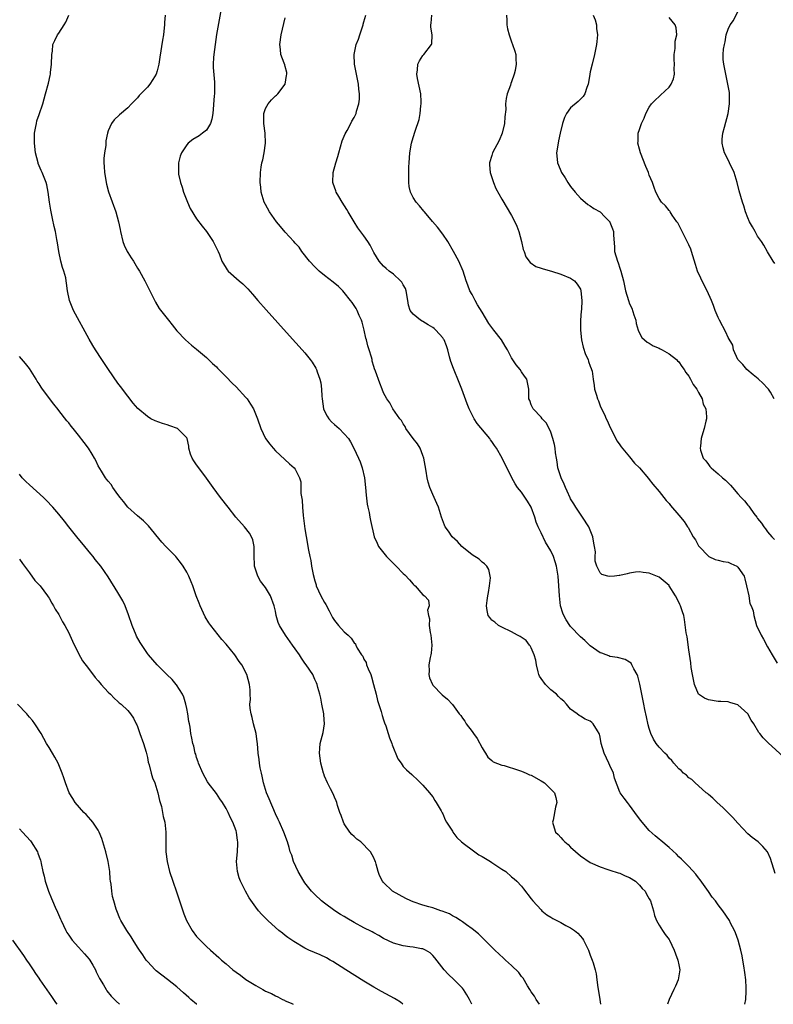
# Model space of a CAD drawing. Units: inches. Extents: x 2586000 to 2589000, y 1512000 to 1515000.
# Drawn here: x 2587305 to 2587458, y 1512000 to 1512200 of the extents above; entities that cross this region are included whole.
import ezdxf

# ---------------------------------------------------------------- set-up
doc = ezdxf.new("R2010")
doc.units = ezdxf.units.IN
doc.header["$MEASUREMENT"] = 0
doc.layers.add('LD25861512_10ft', color=112, linetype='Continuous')

msp = doc.modelspace()

# ---------------------------------------------------------------- linework, layer by layer
at = {"layer": 'LD25861512_10ft'}
for points, elevation in [([(2587346.11, 1512203), (2587345.06, 1512197.06), (2587344.73, 1512195), (2587344.46, 1512193), (2587344.41, 1512192.41), (2587344.35, 1512191), (2587344.35, 1512190.35), (2587344.63, 1512187.37), (2587344.64, 1512187), (2587344.6, 1512185), (2587344.59, 1512184.59), (2587344.27, 1512181), (2587344.11, 1512179.89), (2587343.8, 1512179), (2587343, 1512177.64), (2587342.22, 1512177), (2587341.51, 1512176.49), (2587340.25, 1512175.75), (2587339.3, 1512175), (2587339, 1512174.67), (2587337.92, 1512173), (2587337.66, 1512172.34), (2587337.3, 1512171), (2587337.31, 1512169.31), (2587337.28, 1512169), (2587337.32, 1512168.68), (2587337.7, 1512167), (2587338.03, 1512166.03), (2587338.34, 1512165), (2587339.15, 1512163), (2587339.7, 1512161.7), (2587341, 1512159.61), (2587342.11, 1512158.11), (2587343, 1512157), (2587344.36, 1512155), (2587345.36, 1512153), (2587345.62, 1512152.38), (2587346.14, 1512151), (2587346.43, 1512150.43), (2587347, 1512149.6), (2587347.23, 1512149.23), (2587347.42, 1512149), (2587349.64, 1512147), (2587350.38, 1512146.38), (2587351.39, 1512145.39), (2587352.33, 1512144.33), (2587353.46, 1512143), (2587355.12, 1512141.12), (2587359.86, 1512135.86), (2587362.43, 1512133), (2587363, 1512132.35), (2587364.1, 1512131), (2587364.49, 1512130.49), (2587365.25, 1512129.25), (2587365.35, 1512129), (2587365.49, 1512128.51), (2587366.06, 1512127), (2587366.26, 1512126.26), (2587366.4, 1512125), (2587366.44, 1512123.56), (2587366.51, 1512123), (2587366.77, 1512121), (2587367, 1512120.5), (2587367.51, 1512119.51), (2587367.84, 1512119), (2587368.38, 1512118.38), (2587369, 1512117.81), (2587369.95, 1512117), (2587371, 1512115.91), (2587371.83, 1512115), (2587372.26, 1512114.26), (2587372.94, 1512113), (2587373.88, 1512111), (2587374.26, 1512110.26), (2587374.66, 1512109), (2587375.12, 1512107), (2587375.34, 1512105), (2587375.44, 1512103.44), (2587375.65, 1512101.65), (2587375.79, 1512101), (2587376.05, 1512099.95), (2587376.22, 1512099), (2587376.32, 1512098.32), (2587377.08, 1512095), (2587377.67, 1512093.67), (2587377.99, 1512093), (2587379.55, 1512091), (2587381.3, 1512089.3), (2587381.56, 1512089), (2587383, 1512087.54), (2587383.29, 1512087.29), (2587384.25, 1512086.25), (2587385, 1512085.34), (2587385.2, 1512085.2), (2587385.43, 1512085), (2587387, 1512083.18), (2587387.33, 1512083), (2587388.12, 1512082.12), (2587388.26, 1512081), (2587387.93, 1512080.07), (2587388.1, 1512079), (2587388.3, 1512078.3), (2587388.24, 1512077), (2587388.44, 1512075.56), (2587388.57, 1512075), (2587388.78, 1512073), (2587388.64, 1512071.36), (2587388.58, 1512071), (2587388.44, 1512070.44), (2587388.19, 1512069), (2587388.24, 1512067.76), (2587388.16, 1512067), (2587388.31, 1512066.31), (2587388.93, 1512065), (2587389, 1512064.88), (2587390.88, 1512062.88), (2587391.97, 1512061.97), (2587393, 1512060.92), (2587394.36, 1512059), (2587394.66, 1512058.66), (2587395, 1512058.17), (2587395.52, 1512057.52), (2587395.79, 1512057), (2587397, 1512055.42), (2587397.28, 1512055), (2587398.01, 1512054.01), (2587399, 1512052.14), (2587399.42, 1512051.42), (2587399.72, 1512051), (2587400.2, 1512050.2), (2587401, 1512049.51), (2587401.29, 1512049.29), (2587403, 1512048.62), (2587403.49, 1512048.51), (2587406.39, 1512047.61), (2587407, 1512047.38), (2587407.94, 1512047), (2587408.66, 1512046.66), (2587409, 1512046.53), (2587411, 1512045.44), (2587411.72, 1512045), (2587413, 1512043.71), (2587413.73, 1512043), (2587414, 1512042), (2587414.19, 1512041), (2587413.91, 1512040.09), (2587413.45, 1512037.45), (2587413.34, 1512037), (2587413.46, 1512036.54), (2587413.94, 1512035), (2587414.48, 1512034.48), (2587415, 1512033.89), (2587415.45, 1512033.45), (2587415.81, 1512033), (2587416.48, 1512032.48), (2587417, 1512031.93), (2587419, 1512030.15), (2587421, 1512028.82), (2587423, 1512027.91), (2587424.58, 1512027.42), (2587425, 1512027.26), (2587426.7, 1512026.7), (2587427, 1512026.65), (2587428.12, 1512026.12), (2587429, 1512025.76), (2587430.16, 1512025), (2587431, 1512024.19), (2587431.56, 1512023.56), (2587432.12, 1512023), (2587432.41, 1512022.41), (2587433, 1512021.46), (2587433.26, 1512021), (2587433.84, 1512019), (2587434.07, 1512018.07), (2587434.49, 1512017), (2587435, 1512016.08), (2587435.68, 1512015), (2587436.21, 1512014.21), (2587437, 1512013.2), (2587437.12, 1512013), (2587438.04, 1512011), (2587438.29, 1512010.29), (2587438.8, 1512009), (2587439, 1512008), (2587439.18, 1512007), (2587438.87, 1512005), (2587438.29, 1512003.71), (2587438, 1512003), (2587437, 1512000.97), (2587436.69, 1512000)], 8870), ([(2587458.5, 1512150.5), (2587458.17, 1512151), (2587457, 1512152.89), (2587456.27, 1512154.27), (2587455.81, 1512155), (2587455, 1512156.06), (2587454.5, 1512157), (2587453.95, 1512157.95), (2587453.37, 1512159), (2587453, 1512159.79), (2587452.57, 1512161), (2587452.22, 1512162.22), (2587451.93, 1512163), (2587451.29, 1512165.29), (2587450.88, 1512167), (2587450.24, 1512169), (2587449.29, 1512171), (2587449, 1512171.57), (2587448.3, 1512173), (2587448.02, 1512174.02), (2587447.78, 1512175), (2587447.82, 1512175.82), (2587447.92, 1512177), (2587448.26, 1512178.26), (2587449.02, 1512181), (2587449.32, 1512183), (2587449.27, 1512184.73), (2587449.29, 1512185), (2587449.27, 1512185.27), (2587448.96, 1512187), (2587448.11, 1512191), (2587448.01, 1512192.01), (2587448.01, 1512193), (2587448.06, 1512194.06), (2587448.25, 1512195), (2587448.43, 1512195.57), (2587448.64, 1512197), (2587449, 1512198.14), (2587449.42, 1512199), (2587450.1, 1512199.9), (2587451, 1512201.73)], 8800), ([(2587410.65, 1512000), (2587410.03, 1512001), (2587409.65, 1512001.65), (2587409, 1512002.54), (2587408.73, 1512003), (2587408.26, 1512003.74), (2587407.33, 1512005.33), (2587407, 1512005.67), (2587406.45, 1512006.45), (2587405, 1512007.91), (2587403.76, 1512009), (2587403.38, 1512009.38), (2587401.6, 1512011), (2587401, 1512011.58), (2587400.31, 1512012.31), (2587399.3, 1512013.3), (2587399, 1512013.56), (2587398.3, 1512014.3), (2587397, 1512015.37), (2587395.84, 1512016.16), (2587395, 1512016.77), (2587394.62, 1512017), (2587393.65, 1512017.65), (2587393, 1512017.97), (2587392.36, 1512018.36), (2587390.91, 1512018.91), (2587390.62, 1512019), (2587389, 1512019.58), (2587388.2, 1512019.8), (2587387, 1512020.16), (2587385, 1512020.82), (2587384.52, 1512021), (2587383.51, 1512021.51), (2587380.81, 1512023), (2587379, 1512024.72), (2587378.74, 1512025), (2587378.19, 1512026.19), (2587377.86, 1512027), (2587377.51, 1512028.5), (2587377.36, 1512029), (2587377.23, 1512029.23), (2587377, 1512029.76), (2587376.36, 1512031), (2587375.68, 1512031.68), (2587375, 1512032.41), (2587374.34, 1512033), (2587373.55, 1512033.55), (2587373, 1512034.09), (2587372.52, 1512034.52), (2587372.15, 1512035), (2587371, 1512036.7), (2587370.85, 1512037), (2587370.39, 1512038.39), (2587370.12, 1512039), (2587369.63, 1512040.37), (2587369.47, 1512041), (2587369.36, 1512041.36), (2587369, 1512042.12), (2587368.76, 1512042.76), (2587368.19, 1512043.81), (2587367.6, 1512045), (2587367, 1512046.37), (2587366.82, 1512046.82), (2587366.76, 1512047), (2587366.26, 1512049), (2587365.99, 1512051), (2587366.04, 1512051.96), (2587366.12, 1512053), (2587366.74, 1512055.26), (2587367.01, 1512057), (2587366.83, 1512058.83), (2587366.83, 1512059), (2587366.43, 1512061), (2587366.23, 1512062.23), (2587366.02, 1512063), (2587365.6, 1512064.4), (2587365.47, 1512065), (2587365.34, 1512065.34), (2587365, 1512066.02), (2587364.58, 1512067), (2587363.27, 1512069), (2587363, 1512069.33), (2587362.31, 1512070.31), (2587361.88, 1512071), (2587361, 1512072.21), (2587360.47, 1512073), (2587359.03, 1512075), (2587357.82, 1512077), (2587357.6, 1512077.6), (2587357.18, 1512079), (2587357, 1512079.89), (2587356.75, 1512081), (2587355.98, 1512083), (2587355, 1512084.67), (2587353.97, 1512085.97), (2587353.4, 1512087), (2587352.81, 1512088.81), (2587352.77, 1512089), (2587352.67, 1512091.33), (2587352.69, 1512093), (2587352.41, 1512094.41), (2587352.18, 1512095), (2587351.75, 1512095.75), (2587350.75, 1512097), (2587348.98, 1512099), (2587347.38, 1512101), (2587345.85, 1512103), (2587344.37, 1512105), (2587343, 1512106.89), (2587341.43, 1512109), (2587341, 1512109.65), (2587340.42, 1512110.42), (2587340.09, 1512111), (2587339.77, 1512111.77), (2587339.43, 1512113), (2587339.38, 1512113.38), (2587339.07, 1512115), (2587339, 1512115.12), (2587337.12, 1512117), (2587335.56, 1512117.56), (2587335, 1512117.72), (2587334.04, 1512118.04), (2587332.57, 1512118.57), (2587331.72, 1512119), (2587331, 1512119.42), (2587329.05, 1512121.05), (2587328.13, 1512122.13), (2587327, 1512123.55), (2587325.52, 1512125.52), (2587325, 1512126.24), (2587323.07, 1512129), (2587321.71, 1512131), (2587320.42, 1512133), (2587319.89, 1512133.89), (2587319.16, 1512135.16), (2587315.97, 1512141), (2587315.67, 1512141.67), (2587315.14, 1512143), (2587314.77, 1512145), (2587314.54, 1512146.54), (2587314.51, 1512147), (2587314.39, 1512147.61), (2587314.01, 1512149), (2587313.75, 1512149.75), (2587313.42, 1512151), (2587312.98, 1512152.98), (2587312.71, 1512154.71), (2587312.56, 1512155.44), (2587312.29, 1512157), (2587312.07, 1512158.07), (2587311.7, 1512159.7), (2587311.36, 1512161.36), (2587311.06, 1512163), (2587310.79, 1512165), (2587310.54, 1512166.54), (2587310.41, 1512167), (2587310.01, 1512167.99), (2587309.63, 1512169), (2587309.41, 1512169.41), (2587309, 1512170.37), (2587308.82, 1512170.82), (2587308.76, 1512171), (2587308.25, 1512173), (2587308.03, 1512175), (2587308.03, 1512175.97), (2587308.07, 1512177), (2587308.34, 1512178.34), (2587308.42, 1512179), (2587308.51, 1512179.49), (2587309, 1512180.78), (2587309.72, 1512183), (2587309.98, 1512184.02), (2587310.28, 1512185), (2587310.86, 1512187.14), (2587311.24, 1512188.76), (2587311.28, 1512189), (2587311.31, 1512189.31), (2587311.52, 1512191), (2587311.56, 1512193), (2587311.67, 1512193.67), (2587311.79, 1512195), (2587312.15, 1512195.85), (2587312.75, 1512197), (2587313, 1512197.36), (2587314.1, 1512199), (2587314.44, 1512199.56), (2587314.99, 1512201)], 8890), ([(2587334.6, 1512201), (2587334.48, 1512199.52), (2587334.47, 1512199), (2587334.42, 1512198.42), (2587334.23, 1512197), (2587334.06, 1512195.94), (2587333.55, 1512192.45), (2587333.31, 1512191), (2587333, 1512189.67), (2587332.75, 1512189), (2587332.09, 1512187.91), (2587331.49, 1512187), (2587331, 1512186.36), (2587329.34, 1512184.66), (2587329, 1512184.19), (2587327.78, 1512183), (2587327, 1512182.19), (2587325.29, 1512180.71), (2587324.25, 1512179.75), (2587323.68, 1512179), (2587323, 1512177.51), (2587322.87, 1512177), (2587322.57, 1512175.43), (2587322.56, 1512175), (2587322.51, 1512174.51), (2587322.26, 1512173), (2587322.14, 1512171.86), (2587322.12, 1512171), (2587322.23, 1512170.23), (2587322.29, 1512169), (2587322.68, 1512166.68), (2587323.09, 1512165.09), (2587324.56, 1512161), (2587325.1, 1512159), (2587325.43, 1512157.43), (2587325.5, 1512157), (2587325.99, 1512155), (2587326.26, 1512154.26), (2587326.88, 1512153), (2587327, 1512152.78), (2587327.69, 1512151.69), (2587328.15, 1512151), (2587329, 1512149.59), (2587329.38, 1512149), (2587330.48, 1512147), (2587331, 1512145.9), (2587331.99, 1512144.01), (2587332.65, 1512142.65), (2587333.4, 1512141.4), (2587335.27, 1512139), (2587336.05, 1512138.05), (2587337, 1512136.83), (2587338.74, 1512135), (2587339.92, 1512133.92), (2587341, 1512133.13), (2587343, 1512131.44), (2587343.44, 1512131), (2587344.2, 1512130.2), (2587345, 1512129.54), (2587345.25, 1512129.25), (2587347, 1512127.53), (2587348.24, 1512126.24), (2587349, 1512125.5), (2587351, 1512123.31), (2587351.26, 1512123), (2587351.97, 1512121.97), (2587352.55, 1512121), (2587352.69, 1512120.69), (2587353.37, 1512119), (2587354.05, 1512117), (2587355, 1512114.99), (2587355.84, 1512113.84), (2587356.53, 1512113), (2587357, 1512112.46), (2587359.84, 1512109.84), (2587360.82, 1512109), (2587361, 1512108.75), (2587361.87, 1512107), (2587362.14, 1512106.14), (2587362.19, 1512105), (2587362.19, 1512103.81), (2587362.47, 1512102.47), (2587362.53, 1512101), (2587362.68, 1512099.32), (2587363, 1512096.62), (2587363.51, 1512093.51), (2587363.62, 1512093), (2587363.71, 1512092.29), (2587363.97, 1512091), (2587364.21, 1512090.21), (2587364.35, 1512089), (2587364.65, 1512087.35), (2587365, 1512086.07), (2587365.26, 1512085.26), (2587365.32, 1512085), (2587366.26, 1512083), (2587367, 1512081.64), (2587367.26, 1512081.26), (2587367.93, 1512079.93), (2587368.43, 1512079), (2587368.61, 1512078.61), (2587369, 1512078), (2587369.81, 1512077), (2587371, 1512075.68), (2587371.76, 1512075), (2587372.43, 1512074.43), (2587373, 1512073.45), (2587373.25, 1512073.25), (2587373.33, 1512073), (2587373.65, 1512072.35), (2587374.51, 1512071), (2587374.74, 1512070.74), (2587375, 1512070.15), (2587375.46, 1512069.46), (2587375.55, 1512069), (2587375.83, 1512068.17), (2587376.38, 1512067), (2587376.54, 1512066.54), (2587376.96, 1512065), (2587377.46, 1512063), (2587377.74, 1512061.74), (2587378.5, 1512059.5), (2587378.68, 1512058.68), (2587379, 1512057.81), (2587379.18, 1512057.18), (2587379.43, 1512056.57), (2587379.94, 1512055), (2587380.17, 1512054.17), (2587380.66, 1512053), (2587380.73, 1512052.73), (2587381.88, 1512049.88), (2587382.54, 1512049), (2587383, 1512048.33), (2587383.65, 1512047.65), (2587384.71, 1512046.71), (2587385, 1512046.43), (2587385.78, 1512045.78), (2587386.52, 1512045), (2587387, 1512044.54), (2587388.33, 1512043), (2587388.61, 1512042.61), (2587389, 1512042.14), (2587389.43, 1512041.43), (2587389.71, 1512041), (2587390.67, 1512039.33), (2587390.88, 1512038.88), (2587391, 1512038.72), (2587391.5, 1512037.5), (2587391.8, 1512037), (2587393, 1512035.16), (2587393.08, 1512035), (2587393.9, 1512033.9), (2587394.84, 1512033), (2587395.43, 1512032.57), (2587397, 1512031.37), (2587398.38, 1512030.38), (2587399, 1512030.03), (2587400.73, 1512029), (2587401, 1512028.79), (2587403, 1512027.47), (2587403.82, 1512027), (2587405, 1512025.92), (2587405.51, 1512025.51), (2587406.05, 1512025), (2587407, 1512023.98), (2587407.45, 1512023.45), (2587409, 1512021.45), (2587409.32, 1512021), (2587411, 1512019.17), (2587411.18, 1512019), (2587412.19, 1512018.19), (2587413, 1512017.72), (2587413.42, 1512017.42), (2587414.21, 1512017), (2587415, 1512016.6), (2587416.03, 1512016.03), (2587417, 1512015.53), (2587417.78, 1512015), (2587418.44, 1512014.44), (2587419.39, 1512013.39), (2587419.64, 1512013), (2587420.11, 1512012.11), (2587420.62, 1512011), (2587421, 1512009.96), (2587421.4, 1512009), (2587421.56, 1512008.44), (2587422.01, 1512007), (2587422.18, 1512006.18), (2587422.36, 1512005), (2587422.56, 1512003.44), (2587422.68, 1512002.68), (2587422.92, 1512001), (2587423.09, 1512000)], 8880), ([(2587452.41, 1512000), (2587452.58, 1512001), (2587452.7, 1512002.7), (2587452.71, 1512003), (2587452.67, 1512003.33), (2587452.62, 1512005), (2587452.44, 1512006.44), (2587452.19, 1512007.81), (2587452, 1512009), (2587451.85, 1512009.85), (2587451.57, 1512011), (2587451.03, 1512013), (2587450.51, 1512014.51), (2587450.3, 1512015), (2587449.53, 1512016.47), (2587449.27, 1512017), (2587447.92, 1512019), (2587447, 1512020.19), (2587446.42, 1512021), (2587445.8, 1512021.8), (2587445, 1512022.9), (2587443.32, 1512025.32), (2587443, 1512025.71), (2587442.46, 1512026.46), (2587441, 1512027.99), (2587439.98, 1512029), (2587439.51, 1512029.51), (2587439, 1512029.97), (2587438.49, 1512030.49), (2587437, 1512031.84), (2587435.31, 1512033.31), (2587435, 1512033.54), (2587434.2, 1512034.2), (2587433, 1512035.33), (2587431.52, 1512037), (2587431, 1512037.72), (2587430.03, 1512039), (2587429, 1512040.47), (2587428.54, 1512041), (2587427.86, 1512041.86), (2587427.06, 1512043), (2587427, 1512043.12), (2587425.92, 1512045.92), (2587425.69, 1512047), (2587425, 1512048.51), (2587424.8, 1512049), (2587423.8, 1512051), (2587423.21, 1512053), (2587423, 1512054.27), (2587422.86, 1512054.86), (2587422.81, 1512055), (2587422.45, 1512055.55), (2587421.58, 1512057), (2587421.29, 1512057.29), (2587421, 1512057.54), (2587419.96, 1512057.96), (2587419, 1512058.56), (2587418.71, 1512058.71), (2587418.35, 1512059), (2587417, 1512059.99), (2587416.18, 1512061), (2587415.6, 1512061.6), (2587415, 1512062.07), (2587414.57, 1512062.57), (2587414.1, 1512063), (2587413, 1512063.93), (2587411.88, 1512065), (2587411, 1512066.21), (2587410.69, 1512066.69), (2587410.56, 1512067), (2587410.44, 1512067.56), (2587410.07, 1512069), (2587409.9, 1512069.9), (2587409.62, 1512071), (2587409, 1512072.42), (2587408.81, 1512072.81), (2587408.65, 1512073), (2587407.94, 1512073.94), (2587406.74, 1512074.74), (2587406.2, 1512075), (2587405, 1512075.67), (2587403, 1512076.66), (2587402.37, 1512077), (2587401.62, 1512077.62), (2587401, 1512078.07), (2587400.58, 1512078.58), (2587400.27, 1512079), (2587400.05, 1512080.05), (2587399.91, 1512081), (2587400.04, 1512082.04), (2587400.2, 1512083), (2587400.29, 1512083.71), (2587400.52, 1512085), (2587400.69, 1512086.69), (2587400.66, 1512087), (2587400.37, 1512088.37), (2587399.99, 1512089), (2587399.5, 1512089.5), (2587399, 1512089.85), (2587398.45, 1512090.45), (2587397, 1512091.34), (2587394.9, 1512093), (2587394.01, 1512094.01), (2587392.94, 1512095), (2587392.17, 1512096.17), (2587391.52, 1512097), (2587391.39, 1512097.39), (2587390.76, 1512099), (2587390.17, 1512101), (2587389.78, 1512101.78), (2587389.29, 1512103), (2587389, 1512103.62), (2587388.42, 1512105), (2587388.08, 1512106.08), (2587387.86, 1512107), (2587387.67, 1512108.33), (2587387.46, 1512109.46), (2587387.19, 1512111), (2587387, 1512111.54), (2587386.41, 1512113), (2587385.9, 1512113.9), (2587385.03, 1512115), (2587383.52, 1512117), (2587383.4, 1512117.4), (2587383, 1512117.93), (2587382.65, 1512118.65), (2587382.27, 1512119), (2587380.85, 1512121), (2587380.24, 1512122.24), (2587379.68, 1512123), (2587379, 1512124.25), (2587378.72, 1512125), (2587378.2, 1512126.2), (2587377.35, 1512128.65), (2587377.14, 1512129.14), (2587377, 1512129.59), (2587376.7, 1512130.7), (2587376.64, 1512131), (2587376.52, 1512131.48), (2587376.07, 1512133), (2587375.79, 1512133.79), (2587375.5, 1512135), (2587375.38, 1512135.38), (2587375.03, 1512137), (2587374.62, 1512138.62), (2587374.5, 1512139), (2587374.05, 1512139.95), (2587373.62, 1512141), (2587373.41, 1512141.41), (2587372.59, 1512142.59), (2587372.29, 1512143), (2587371, 1512144.66), (2587370.7, 1512145), (2587369.86, 1512145.86), (2587368.76, 1512146.76), (2587367, 1512148.11), (2587365.88, 1512149), (2587365.45, 1512149.45), (2587365, 1512149.85), (2587363.92, 1512151), (2587362.4, 1512153), (2587361.82, 1512153.82), (2587361, 1512154.66), (2587360.73, 1512155), (2587359, 1512156.93), (2587358.07, 1512158.07), (2587357.26, 1512159), (2587355.78, 1512161), (2587355, 1512162.51), (2587354.72, 1512163), (2587354.14, 1512165), (2587354.02, 1512166.02), (2587353.94, 1512167), (2587353.97, 1512169), (2587354.11, 1512170.11), (2587354.26, 1512171), (2587354.43, 1512171.57), (2587354.71, 1512173), (2587355.01, 1512175), (2587354.93, 1512177), (2587354.66, 1512179), (2587354.63, 1512179.37), (2587354.66, 1512181), (2587355, 1512182), (2587355.54, 1512183), (2587356.23, 1512183.77), (2587357, 1512184.61), (2587357.24, 1512184.76), (2587357.49, 1512185), (2587359.02, 1512187), (2587359.26, 1512188.74), (2587359.32, 1512189), (2587359.32, 1512189.32), (2587359, 1512190.54), (2587358.92, 1512190.92), (2587358.76, 1512191.24), (2587358.11, 1512193), (2587358.01, 1512194.01), (2587357.88, 1512195), (2587358.18, 1512197), (2587359, 1512200.44)], 8860), ([(2587458.56, 1512026.56), (2587457.61, 1512029.61), (2587457.03, 1512031), (2587456.09, 1512032.09), (2587455.09, 1512033), (2587453.88, 1512033.88), (2587453, 1512034.64), (2587451, 1512036.78), (2587449.98, 1512037.98), (2587449, 1512038.9), (2587447.97, 1512039.97), (2587446.76, 1512041), (2587445.88, 1512041.88), (2587445, 1512042.61), (2587444.81, 1512042.81), (2587444.56, 1512043), (2587443, 1512044.42), (2587442.31, 1512045), (2587441.65, 1512045.65), (2587441, 1512046.05), (2587440.54, 1512046.54), (2587439.95, 1512047), (2587439.49, 1512047.49), (2587439, 1512047.82), (2587437.97, 1512049), (2587437.57, 1512049.57), (2587437, 1512050.02), (2587436.6, 1512050.6), (2587436.16, 1512051), (2587435, 1512052.28), (2587434.38, 1512053), (2587433.88, 1512053.88), (2587433.3, 1512055), (2587433, 1512056.03), (2587432.79, 1512056.79), (2587432.41, 1512058.41), (2587432.1, 1512059.9), (2587431.85, 1512061), (2587431.06, 1512065.06), (2587430.66, 1512066.66), (2587430.51, 1512067), (2587429.85, 1512068.15), (2587429.46, 1512069), (2587429.29, 1512069.29), (2587429, 1512069.53), (2587428.07, 1512070.07), (2587426.5, 1512070.5), (2587425, 1512070.69), (2587424.79, 1512070.79), (2587424.21, 1512071), (2587423.34, 1512071.34), (2587423, 1512071.44), (2587421, 1512072.87), (2587419.91, 1512073.91), (2587419, 1512074.67), (2587417, 1512076.8), (2587416.86, 1512077), (2587416.12, 1512078.12), (2587415.64, 1512079), (2587415.45, 1512079.45), (2587414.95, 1512081), (2587414.71, 1512083), (2587414.62, 1512085), (2587414.48, 1512087), (2587414.14, 1512089), (2587413.89, 1512089.89), (2587413.5, 1512091), (2587413, 1512092.16), (2587411.92, 1512093.92), (2587411, 1512095.79), (2587410.43, 1512097), (2587410, 1512098), (2587409.71, 1512099), (2587409, 1512100.99), (2587408.27, 1512102.27), (2587407.44, 1512103.44), (2587407, 1512104.04), (2587406.23, 1512105), (2587405.75, 1512105.75), (2587405.05, 1512107), (2587403.08, 1512111), (2587401.91, 1512113), (2587401.52, 1512113.52), (2587401, 1512114.35), (2587400.71, 1512114.71), (2587400.56, 1512115), (2587398.03, 1512118.03), (2587397.43, 1512119), (2587397, 1512119.78), (2587396.4, 1512121), (2587396, 1512122), (2587394.89, 1512125), (2587394.35, 1512126.35), (2587394.11, 1512127), (2587393.47, 1512128.53), (2587393.18, 1512129.18), (2587392.65, 1512130.65), (2587392.42, 1512131.58), (2587392.03, 1512133), (2587391.78, 1512133.78), (2587391.27, 1512135), (2587391.18, 1512135.18), (2587391, 1512135.4), (2587389.6, 1512137), (2587389.3, 1512137.3), (2587389, 1512137.54), (2587388.07, 1512138.07), (2587387, 1512138.77), (2587386.83, 1512138.83), (2587386.51, 1512139), (2587385, 1512140.24), (2587384.37, 1512141), (2587384.03, 1512142.03), (2587383.95, 1512143), (2587383.6, 1512145), (2587383.45, 1512145.45), (2587383, 1512146.2), (2587382.72, 1512146.72), (2587382.46, 1512147), (2587381, 1512148.33), (2587380.11, 1512149), (2587379.54, 1512149.54), (2587379, 1512149.98), (2587378.08, 1512151), (2587377, 1512152.78), (2587376.25, 1512154.25), (2587375.82, 1512155), (2587375, 1512156.15), (2587373.79, 1512157.79), (2587372.99, 1512158.99), (2587371.81, 1512161), (2587371.52, 1512161.52), (2587370.56, 1512163), (2587369.87, 1512164.13), (2587369.37, 1512165), (2587369.29, 1512165.29), (2587368.77, 1512166.77), (2587368.67, 1512167), (2587368.74, 1512169), (2587369.31, 1512171), (2587369.72, 1512172.28), (2587369.89, 1512173), (2587370.26, 1512174.26), (2587370.57, 1512175.43), (2587371.15, 1512176.85), (2587371.58, 1512177.58), (2587372.32, 1512179), (2587372.54, 1512179.46), (2587373, 1512180.21), (2587373.4, 1512181), (2587373.51, 1512181.51), (2587373.98, 1512183), (2587374.11, 1512183.89), (2587374.07, 1512185), (2587373.94, 1512185.94), (2587373.87, 1512187), (2587373.1, 1512191), (2587373.03, 1512193), (2587373.45, 1512195), (2587373.91, 1512196.09), (2587374.17, 1512197), (2587374.84, 1512199), (2587374.86, 1512199.14), (2587375, 1512199.63), (2587375.41, 1512201)], 8850), ([(2587460.26, 1512050.26), (2587457.12, 1512053.12), (2587456.12, 1512054.12), (2587455.45, 1512055), (2587455.24, 1512055.24), (2587454.22, 1512057), (2587453.73, 1512057.73), (2587453.02, 1512059), (2587451, 1512060.84), (2587450.52, 1512061), (2587449.34, 1512061.34), (2587449, 1512061.43), (2587447.54, 1512061.54), (2587447, 1512061.55), (2587445, 1512061.87), (2587444.18, 1512062.18), (2587443, 1512063.02), (2587442.18, 1512065), (2587441.77, 1512067), (2587441.53, 1512068.47), (2587441.41, 1512069.41), (2587441, 1512072.03), (2587440.66, 1512074.66), (2587440.52, 1512075.48), (2587440.18, 1512078.18), (2587439.99, 1512079), (2587439.77, 1512079.77), (2587439.35, 1512081), (2587439.22, 1512081.22), (2587439, 1512081.71), (2587438.35, 1512083), (2587437.05, 1512085.05), (2587437, 1512085.11), (2587435, 1512086.81), (2587433, 1512087.62), (2587431.72, 1512087.72), (2587431, 1512087.89), (2587430.18, 1512087.82), (2587429, 1512087.64), (2587428.5, 1512087.5), (2587427, 1512087.14), (2587426.86, 1512087.14), (2587425.89, 1512087), (2587425, 1512086.9), (2587424.58, 1512087), (2587423.36, 1512087.36), (2587423, 1512087.69), (2587422.31, 1512089), (2587422.02, 1512090.02), (2587422, 1512091), (2587422.03, 1512091.97), (2587421.88, 1512093), (2587421.72, 1512093.72), (2587421.53, 1512095), (2587420.71, 1512097), (2587419.45, 1512099), (2587419, 1512099.6), (2587418.09, 1512101), (2587417.68, 1512101.68), (2587417, 1512102.72), (2587416.9, 1512102.9), (2587416.3, 1512104.3), (2587415.97, 1512105), (2587415.72, 1512105.72), (2587415.1, 1512107), (2587414.42, 1512109), (2587414.24, 1512110.24), (2587414.1, 1512111), (2587413.94, 1512112.06), (2587413.86, 1512113), (2587413.76, 1512113.76), (2587413.42, 1512115), (2587413, 1512116.26), (2587412.1, 1512118.1), (2587411.2, 1512119), (2587411, 1512119.3), (2587409.37, 1512121), (2587409.26, 1512121.26), (2587409, 1512121.79), (2587408.71, 1512122.71), (2587408.53, 1512123), (2587408.49, 1512123.51), (2587408.48, 1512125), (2587408.08, 1512127), (2587407.62, 1512127.62), (2587407, 1512128.51), (2587406.73, 1512129), (2587405.95, 1512129.95), (2587405, 1512131.38), (2587404.16, 1512133), (2587403.73, 1512133.73), (2587402.93, 1512135), (2587401.42, 1512137), (2587400.36, 1512138.36), (2587399, 1512140.65), (2587398.11, 1512142.11), (2587397.61, 1512143), (2587397, 1512144.21), (2587396.55, 1512145), (2587396.11, 1512146.11), (2587395.79, 1512147), (2587395.16, 1512149), (2587394.27, 1512151), (2587393.19, 1512153), (2587392.03, 1512155), (2587391, 1512156.5), (2587389.93, 1512157.93), (2587388.91, 1512159.09), (2587387.33, 1512161), (2587387.19, 1512161.19), (2587386.28, 1512162.28), (2587385.62, 1512163), (2587385, 1512163.96), (2587384.47, 1512165), (2587384.19, 1512166.19), (2587384.14, 1512167), (2587384.09, 1512168.09), (2587384.13, 1512169), (2587384.15, 1512170.15), (2587384.19, 1512171), (2587384.33, 1512173), (2587384.69, 1512175), (2587385, 1512176.1), (2587385.39, 1512177.39), (2587386.21, 1512179.79), (2587386.44, 1512181), (2587386.57, 1512182.57), (2587386.65, 1512183), (2587386.65, 1512183.35), (2587386.55, 1512185), (2587385.9, 1512188.1), (2587385.75, 1512189), (2587385.9, 1512189.9), (2587385.96, 1512191), (2587386.26, 1512191.74), (2587387, 1512192.79), (2587387.19, 1512193), (2587388.76, 1512195), (2587388.82, 1512195.19), (2587388.86, 1512197), (2587388.57, 1512198.57), (2587388.59, 1512199), (2587388.64, 1512199.36), (2587388.83, 1512201)], 8840), ([(2587403.98, 1512201), (2587404.04, 1512199.96), (2587404.06, 1512199), (2587404.18, 1512198.18), (2587404.49, 1512197), (2587405, 1512195.56), (2587405.22, 1512195), (2587405.65, 1512193.65), (2587405.85, 1512193), (2587405.86, 1512192.14), (2587405.96, 1512191), (2587405.72, 1512189.72), (2587405.54, 1512189), (2587405, 1512187.41), (2587404.88, 1512187.12), (2587404.77, 1512186.77), (2587404.14, 1512185), (2587403.92, 1512184.08), (2587403.8, 1512183), (2587403.81, 1512181.81), (2587403.64, 1512180.36), (2587403.55, 1512179), (2587403.09, 1512177), (2587402.49, 1512175.51), (2587401.15, 1512173), (2587401, 1512172.48), (2587400.5, 1512171), (2587400.55, 1512170.55), (2587400.66, 1512169), (2587401, 1512167.99), (2587401.3, 1512167), (2587401.8, 1512165.8), (2587403, 1512163.6), (2587405, 1512160.25), (2587405.68, 1512159), (2587406.09, 1512158.09), (2587406.48, 1512157), (2587407.03, 1512155), (2587407.37, 1512153.37), (2587407.53, 1512153), (2587407.9, 1512151.9), (2587408.76, 1512150.76), (2587409.95, 1512149.95), (2587411, 1512149.6), (2587411.42, 1512149.42), (2587413.1, 1512149), (2587415, 1512148.38), (2587417, 1512147.56), (2587417.78, 1512147), (2587418.34, 1512146.34), (2587419, 1512145.32), (2587419.11, 1512145), (2587419.31, 1512143), (2587419.21, 1512141.21), (2587419.16, 1512140.84), (2587419.04, 1512139), (2587419.03, 1512137), (2587419.21, 1512135), (2587419.54, 1512133.54), (2587420.04, 1512132.04), (2587420.54, 1512131), (2587420.63, 1512130.63), (2587421, 1512129.69), (2587421.18, 1512129.18), (2587421.28, 1512129), (2587421.37, 1512128.63), (2587421.61, 1512127), (2587421.76, 1512125.76), (2587421.89, 1512125), (2587422.25, 1512123.75), (2587422.49, 1512123), (2587422.64, 1512122.64), (2587423, 1512121.63), (2587423.29, 1512121), (2587423.88, 1512119.88), (2587424.25, 1512119), (2587424.5, 1512118.5), (2587425, 1512117.36), (2587426.46, 1512114.46), (2587427, 1512113.69), (2587427.26, 1512113.26), (2587429, 1512111.24), (2587429.97, 1512109.97), (2587431, 1512109.02), (2587432.82, 1512106.82), (2587433, 1512106.66), (2587433.7, 1512105.7), (2587435, 1512104.19), (2587435.93, 1512103), (2587436.39, 1512102.39), (2587437, 1512101.73), (2587437.33, 1512101.33), (2587439, 1512099.41), (2587440.11, 1512098.11), (2587440.76, 1512097), (2587440.86, 1512096.86), (2587441.9, 1512095), (2587442.37, 1512094.37), (2587443, 1512093.16), (2587443.11, 1512093), (2587445, 1512091.03), (2587445.06, 1512091), (2587446.41, 1512090.41), (2587447, 1512090.23), (2587447.99, 1512089.99), (2587449, 1512089.81), (2587449.58, 1512089.58), (2587450.77, 1512089), (2587451, 1512088.85), (2587452.28, 1512087), (2587452.44, 1512086.44), (2587452.78, 1512085), (2587453.2, 1512083), (2587453.45, 1512081.45), (2587453.73, 1512081), (2587454.08, 1512079.92), (2587454.24, 1512079), (2587454.81, 1512077), (2587455.72, 1512075), (2587456.18, 1512074.18), (2587457, 1512072.61), (2587457.96, 1512071), (2587459, 1512069.32)], 8830), ([(2587421.61, 1512201), (2587421.97, 1512200.03), (2587422.26, 1512199), (2587422.29, 1512198.29), (2587422.47, 1512197), (2587422.35, 1512195.65), (2587422.25, 1512195), (2587422.04, 1512194.04), (2587421.85, 1512193), (2587421.35, 1512191), (2587421, 1512189.46), (2587420.91, 1512189), (2587420.66, 1512187.34), (2587420.58, 1512187), (2587420.28, 1512186.28), (2587419.87, 1512185), (2587419.52, 1512184.48), (2587418.53, 1512183.47), (2587417, 1512182.19), (2587416.15, 1512181), (2587415.78, 1512180.22), (2587415.33, 1512179), (2587414.88, 1512177), (2587414.57, 1512175.43), (2587414.45, 1512175), (2587414.13, 1512173), (2587414.25, 1512171.75), (2587414.34, 1512171), (2587414.54, 1512170.54), (2587415, 1512169.35), (2587415.17, 1512169), (2587415.91, 1512167.91), (2587416.46, 1512167), (2587417, 1512166.15), (2587417.93, 1512165), (2587419, 1512163.8), (2587420.5, 1512162.5), (2587421, 1512162.23), (2587421.7, 1512161.7), (2587423, 1512161.02), (2587423.99, 1512159.99), (2587424.97, 1512159), (2587425, 1512158.96), (2587425.54, 1512157.54), (2587425.71, 1512157), (2587425.73, 1512156.27), (2587425.89, 1512153.89), (2587425.93, 1512153), (2587426.51, 1512151), (2587426.65, 1512150.65), (2587427, 1512149.55), (2587427.24, 1512149), (2587427.75, 1512147), (2587428.16, 1512145), (2587428.76, 1512143), (2587429, 1512142.35), (2587429.44, 1512141.44), (2587429.88, 1512140.11), (2587430.24, 1512139), (2587430.31, 1512138.31), (2587430.72, 1512137), (2587431, 1512136.38), (2587431.47, 1512135.47), (2587432.55, 1512134.55), (2587433, 1512134.36), (2587433.8, 1512133.8), (2587435, 1512133.35), (2587435.21, 1512133.21), (2587435.63, 1512133), (2587437, 1512132.18), (2587438.51, 1512131), (2587438.73, 1512130.73), (2587439, 1512130.52), (2587439.61, 1512129.61), (2587440.08, 1512129), (2587440.41, 1512128.41), (2587441, 1512127.65), (2587441.4, 1512127), (2587441.94, 1512125.94), (2587442.64, 1512125), (2587443, 1512124.31), (2587443.73, 1512123), (2587443.97, 1512121.97), (2587444.45, 1512121), (2587444.62, 1512119.38), (2587444.61, 1512119), (2587444.47, 1512118.47), (2587444.15, 1512117), (2587443.85, 1512116.15), (2587443.51, 1512115), (2587443.39, 1512113.39), (2587443.31, 1512113), (2587443.39, 1512112.61), (2587443.97, 1512111), (2587444.46, 1512110.46), (2587445, 1512109.66), (2587445.31, 1512109.31), (2587445.54, 1512109), (2587447, 1512107.77), (2587447.85, 1512107), (2587448.49, 1512106.49), (2587449, 1512105.93), (2587449.5, 1512105.5), (2587449.89, 1512105), (2587451, 1512103.74), (2587451.66, 1512103), (2587452.32, 1512102.32), (2587453, 1512101.41), (2587453.21, 1512101.21), (2587453.34, 1512101), (2587454.24, 1512099.76), (2587454.82, 1512099), (2587455, 1512098.74), (2587455.79, 1512097.79), (2587456.27, 1512097), (2587456.59, 1512096.59), (2587457, 1512096), (2587457.87, 1512095), (2587458.43, 1512094.43)], 8820), ([(2587458.4, 1512123), (2587457.64, 1512124.36), (2587457.25, 1512125), (2587457, 1512125.23), (2587456.15, 1512126.15), (2587455.09, 1512127.09), (2587454.1, 1512127.9), (2587452.79, 1512129), (2587452.02, 1512130.02), (2587450.99, 1512131), (2587450.12, 1512133), (2587449.94, 1512133.94), (2587449, 1512135.47), (2587448.57, 1512136.57), (2587447.29, 1512139), (2587447, 1512139.58), (2587446.39, 1512141), (2587446.02, 1512142.02), (2587445.62, 1512143), (2587444.76, 1512145), (2587444.12, 1512146.12), (2587442.81, 1512149), (2587442.35, 1512150.35), (2587441.56, 1512153), (2587441.41, 1512153.41), (2587441, 1512154.34), (2587440.69, 1512155), (2587439.65, 1512157), (2587439.45, 1512157.45), (2587438.76, 1512158.76), (2587438.61, 1512159), (2587437.63, 1512160.37), (2587437.23, 1512161), (2587437.15, 1512161.15), (2587437, 1512161.3), (2587436.26, 1512162.26), (2587435.45, 1512163), (2587435, 1512163.71), (2587434.34, 1512165), (2587433.98, 1512165.98), (2587433.63, 1512167), (2587433, 1512168.49), (2587432.8, 1512169), (2587432.26, 1512170.26), (2587431.22, 1512173), (2587431, 1512173.77), (2587430.68, 1512175), (2587430.7, 1512175.3), (2587430.73, 1512177), (2587431, 1512177.73), (2587431.43, 1512179), (2587431.96, 1512180.04), (2587432.29, 1512181), (2587433, 1512182.31), (2587433.47, 1512183), (2587434.23, 1512183.77), (2587435, 1512184.48), (2587435.29, 1512184.71), (2587437, 1512186.37), (2587437.46, 1512187), (2587437.92, 1512188.08), (2587438.1, 1512189), (2587438.06, 1512190.06), (2587438.09, 1512191), (2587438.04, 1512191.96), (2587438.02, 1512193), (2587438.22, 1512194.22), (2587438.28, 1512195.72), (2587438.61, 1512197), (2587438.44, 1512198.44), (2587438.22, 1512199), (2587437, 1512200.54)], 8810), ([(2587396.93, 1512000), (2587396.47, 1512001), (2587395.93, 1512001.93), (2587395.22, 1512003), (2587395, 1512003.25), (2587393.32, 1512005), (2587392.14, 1512006.14), (2587391.3, 1512007), (2587389.42, 1512009.42), (2587389, 1512009.92), (2587388.44, 1512010.44), (2587387.51, 1512011), (2587387, 1512011.24), (2587386.72, 1512011.28), (2587385, 1512011.6), (2587384.34, 1512011.66), (2587383, 1512011.85), (2587381, 1512012.39), (2587379, 1512013.39), (2587378.01, 1512014.01), (2587377, 1512014.53), (2587376.7, 1512014.7), (2587376.13, 1512015), (2587375.36, 1512015.36), (2587375, 1512015.52), (2587373, 1512016.62), (2587371.51, 1512017.51), (2587371, 1512017.85), (2587370.25, 1512018.25), (2587369.09, 1512019), (2587367, 1512020.52), (2587366.39, 1512021), (2587365, 1512022.31), (2587364.66, 1512022.66), (2587364.35, 1512023), (2587363, 1512024.66), (2587362.77, 1512025), (2587361.62, 1512027), (2587360.68, 1512029), (2587360.32, 1512030.32), (2587360.01, 1512031), (2587359.83, 1512031.83), (2587359.47, 1512033), (2587358.75, 1512035), (2587357.84, 1512037), (2587357.54, 1512037.54), (2587357, 1512038.7), (2587355.75, 1512041.75), (2587355.2, 1512043), (2587354.57, 1512045), (2587354.34, 1512046.34), (2587354.17, 1512047), (2587353.93, 1512048.07), (2587353.79, 1512049), (2587353.72, 1512049.72), (2587353.49, 1512051), (2587353.35, 1512053), (2587353.31, 1512053.31), (2587353.11, 1512055), (2587352.57, 1512057), (2587352.28, 1512058.28), (2587352.05, 1512059), (2587351.89, 1512060.11), (2587351.84, 1512061), (2587351.92, 1512061.92), (2587351.87, 1512063), (2587351.89, 1512063.89), (2587351.77, 1512065), (2587351.21, 1512067), (2587350.18, 1512069), (2587349.64, 1512069.64), (2587348.74, 1512071), (2587347, 1512073.15), (2587346.14, 1512074.14), (2587343.85, 1512077), (2587343.5, 1512077.5), (2587342.75, 1512078.75), (2587341.74, 1512081), (2587341.54, 1512081.54), (2587340.93, 1512083), (2587340.21, 1512085), (2587339.86, 1512085.86), (2587339.42, 1512087), (2587339, 1512087.78), (2587338.29, 1512089), (2587337.75, 1512089.75), (2587337, 1512090.73), (2587336.76, 1512091), (2587334.76, 1512093), (2587333.89, 1512093.89), (2587331.22, 1512097.22), (2587330.23, 1512098.23), (2587329, 1512099.25), (2587327.03, 1512101.03), (2587326.15, 1512102.15), (2587325.44, 1512103), (2587325, 1512103.56), (2587323.97, 1512105), (2587323.6, 1512105.6), (2587323, 1512106.28), (2587322.71, 1512106.71), (2587322.48, 1512107), (2587321.65, 1512108.35), (2587321, 1512109.44), (2587320.48, 1512110.48), (2587320.24, 1512111), (2587319.78, 1512111.78), (2587319, 1512113), (2587318.14, 1512114.14), (2587317, 1512115.62), (2587315.87, 1512117), (2587315.5, 1512117.5), (2587315, 1512118.12), (2587314.59, 1512118.59), (2587313, 1512120.67), (2587312.84, 1512120.84), (2587311.97, 1512121.97), (2587309.7, 1512125), (2587309.41, 1512125.41), (2587309, 1512126.07), (2587308.59, 1512126.59), (2587308.37, 1512127), (2587307, 1512129.2), (2587306.22, 1512130.22), (2587305, 1512131.66)], 8900), ([(2587382.91, 1512000), (2587382.41, 1512000.41), (2587381.53, 1512001), (2587381.2, 1512001.2), (2587378.59, 1512002.59), (2587377, 1512003.48), (2587375, 1512004.68), (2587371.32, 1512007), (2587368.7, 1512008.7), (2587368.13, 1512009), (2587367.42, 1512009.42), (2587366.08, 1512010.08), (2587363.78, 1512011), (2587363, 1512011.38), (2587360.73, 1512012.73), (2587359.56, 1512013.56), (2587359, 1512014.01), (2587358.43, 1512014.43), (2587357.73, 1512015), (2587357, 1512015.62), (2587355.48, 1512017), (2587354.27, 1512018.27), (2587353.6, 1512019), (2587353, 1512019.76), (2587351.66, 1512021.66), (2587350.96, 1512022.96), (2587349.94, 1512025), (2587349.67, 1512025.67), (2587349.28, 1512027), (2587349.12, 1512029), (2587349.28, 1512031), (2587349.35, 1512032.65), (2587349.35, 1512033), (2587349.3, 1512033.3), (2587349.08, 1512035), (2587349, 1512035.25), (2587348.32, 1512037), (2587347.87, 1512037.87), (2587347.41, 1512039), (2587347, 1512039.81), (2587346.26, 1512041), (2587345.73, 1512041.73), (2587345, 1512042.81), (2587343.37, 1512045), (2587343.22, 1512045.22), (2587342.24, 1512047), (2587341.37, 1512049), (2587341.3, 1512049.3), (2587341, 1512050.13), (2587340.81, 1512050.81), (2587340.73, 1512051), (2587340.44, 1512052.44), (2587340.22, 1512053), (2587340.05, 1512054.05), (2587339.85, 1512055), (2587339.71, 1512056.29), (2587339.57, 1512057), (2587339.44, 1512057.44), (2587339.24, 1512059), (2587339, 1512060.11), (2587338.83, 1512061), (2587338.38, 1512062.38), (2587338.13, 1512063), (2587336.91, 1512064.91), (2587336.82, 1512065), (2587336.01, 1512066.01), (2587334.94, 1512067), (2587332.98, 1512069), (2587331.22, 1512071), (2587331, 1512071.29), (2587329.49, 1512073.49), (2587328.8, 1512074.8), (2587328.72, 1512075), (2587327.91, 1512077), (2587327.17, 1512079.17), (2587326.44, 1512081), (2587325.97, 1512081.97), (2587325.39, 1512083), (2587325, 1512083.65), (2587323, 1512086.84), (2587321.5, 1512089), (2587320.39, 1512090.39), (2587319.95, 1512091), (2587319.51, 1512091.51), (2587318.29, 1512093), (2587316.62, 1512095), (2587315.03, 1512097), (2587314.16, 1512098.16), (2587313, 1512099.59), (2587311.76, 1512101), (2587310.42, 1512102.42), (2587309.85, 1512103), (2587307, 1512105.56), (2587306.26, 1512106.26), (2587305.55, 1512107), (2587305, 1512107.7)], 8910), ([(2587305, 1512090.43), (2587305.59, 1512089.58), (2587307, 1512087.68), (2587308.12, 1512086.12), (2587309, 1512085.23), (2587309.18, 1512085), (2587310.68, 1512083), (2587310.79, 1512082.79), (2587311, 1512082.51), (2587311.54, 1512081.54), (2587311.91, 1512081), (2587312.27, 1512080.27), (2587313, 1512079.18), (2587313.75, 1512077.75), (2587314.2, 1512077), (2587315, 1512075.5), (2587315.24, 1512075), (2587315.77, 1512073.77), (2587317, 1512071.31), (2587317.79, 1512069.79), (2587319, 1512068.25), (2587320.4, 1512066.4), (2587321, 1512065.71), (2587321.3, 1512065.3), (2587321.61, 1512065), (2587323, 1512063.44), (2587323.49, 1512063), (2587324.21, 1512062.21), (2587325, 1512061.56), (2587325.28, 1512061.28), (2587325.66, 1512061), (2587327, 1512059.67), (2587327.54, 1512059), (2587328.15, 1512058.15), (2587328.69, 1512057), (2587328.81, 1512056.81), (2587329, 1512056.45), (2587329.47, 1512055), (2587330.2, 1512053), (2587330.76, 1512051.24), (2587331, 1512050.16), (2587331.17, 1512049.17), (2587331.34, 1512048.66), (2587331.76, 1512047), (2587332.05, 1512046.05), (2587332.5, 1512045), (2587333.14, 1512043), (2587333.42, 1512041.42), (2587333.57, 1512041), (2587333.83, 1512040.17), (2587334.04, 1512039), (2587334.17, 1512038.17), (2587334.52, 1512037), (2587334.73, 1512035), (2587334.74, 1512034.74), (2587334.73, 1512033), (2587334.75, 1512031.25), (2587334.76, 1512031), (2587335.01, 1512029), (2587335.5, 1512027), (2587336.15, 1512025), (2587336.88, 1512022.88), (2587338.16, 1512019), (2587338.4, 1512018.4), (2587338.93, 1512017), (2587340.07, 1512015), (2587341, 1512013.8), (2587341.7, 1512013), (2587343, 1512011.74), (2587343.82, 1512011), (2587345.52, 1512009.52), (2587346.08, 1512009), (2587347, 1512008.22), (2587348.37, 1512007), (2587349, 1512006.54), (2587349.91, 1512005.91), (2587351, 1512005.06), (2587353, 1512003.85), (2587354.45, 1512003), (2587354.82, 1512002.82), (2587355, 1512002.7), (2587356.21, 1512002.21), (2587357, 1512001.71), (2587357.53, 1512001.53), (2587358.42, 1512001), (2587358.83, 1512000.83), (2587359, 1512000.72), (2587360.24, 1512000.24), (2587360.6, 1512000)], 8920), ([(2587341.05, 1512000), (2587341, 1512000.03), (2587339.82, 1512001), (2587339.38, 1512001.38), (2587338.34, 1512002.34), (2587337, 1512003.54), (2587335.06, 1512005.06), (2587333.91, 1512005.91), (2587332.79, 1512006.79), (2587332.57, 1512007), (2587331, 1512008.68), (2587330.75, 1512009), (2587330.03, 1512010.03), (2587329.39, 1512011), (2587329, 1512011.64), (2587328.11, 1512013), (2587327.69, 1512013.69), (2587326.81, 1512015), (2587325.61, 1512017), (2587325.41, 1512017.41), (2587324.75, 1512019), (2587324.66, 1512019.34), (2587324.16, 1512021), (2587323.93, 1512021.93), (2587323.75, 1512023), (2587323.6, 1512024.4), (2587323.51, 1512025), (2587323.45, 1512025.45), (2587323.33, 1512027), (2587323.05, 1512029), (2587322.52, 1512031), (2587321.94, 1512033), (2587321.71, 1512033.71), (2587321.22, 1512035), (2587321, 1512035.4), (2587319.89, 1512037), (2587319.49, 1512037.49), (2587319, 1512038.01), (2587318.54, 1512038.54), (2587318.06, 1512039), (2587316.34, 1512041), (2587315.84, 1512041.84), (2587315.11, 1512043), (2587314.34, 1512045), (2587314.02, 1512046.02), (2587313.7, 1512047), (2587312.85, 1512049), (2587312.19, 1512050.19), (2587311.7, 1512051), (2587311, 1512052.2), (2587310.49, 1512053), (2587309.4, 1512055), (2587308.14, 1512057), (2587307.64, 1512057.64), (2587307, 1512058.34), (2587306.72, 1512058.72), (2587306.49, 1512059), (2587304.61, 1512061)], 8930), ([(2587305, 1512035.65), (2587305.61, 1512035), (2587307.21, 1512033.21), (2587307.37, 1512033), (2587308.63, 1512031), (2587308.74, 1512030.74), (2587309, 1512029.96), (2587309.27, 1512029.27), (2587309.35, 1512029), (2587309.42, 1512028.58), (2587309.76, 1512027), (2587310.03, 1512026.03), (2587310.24, 1512025), (2587310.91, 1512023), (2587311.53, 1512021.53), (2587311.73, 1512021), (2587312.27, 1512019.73), (2587312.73, 1512018.73), (2587313.33, 1512017.33), (2587313.45, 1512017), (2587314.38, 1512015), (2587314.62, 1512014.62), (2587315, 1512014.06), (2587315.69, 1512013), (2587317, 1512011.6), (2587318.24, 1512010.24), (2587319.17, 1512009.17), (2587319.28, 1512009), (2587319.92, 1512007.92), (2587320.44, 1512007), (2587320.6, 1512006.6), (2587321.27, 1512005.27), (2587322.05, 1512003.95), (2587322.58, 1512003), (2587322.74, 1512002.74), (2587323.63, 1512001.63), (2587324.62, 1512000.62), (2587325.31, 1512000)], 8940), ([(2587312.65, 1512000), (2587312.39, 1512000.39), (2587311.96, 1512001), (2587311.59, 1512001.59), (2587309.23, 1512005), (2587309, 1512005.29), (2587308.29, 1512006.29), (2587307.85, 1512007), (2587307, 1512008.2), (2587306.47, 1512009), (2587305.9, 1512009.9), (2587303.67, 1512013)], 8950)]:
    msp.add_lwpolyline(points, dxfattribs=dict(at, elevation=elevation))

doc.saveas('drawing.dxf')
